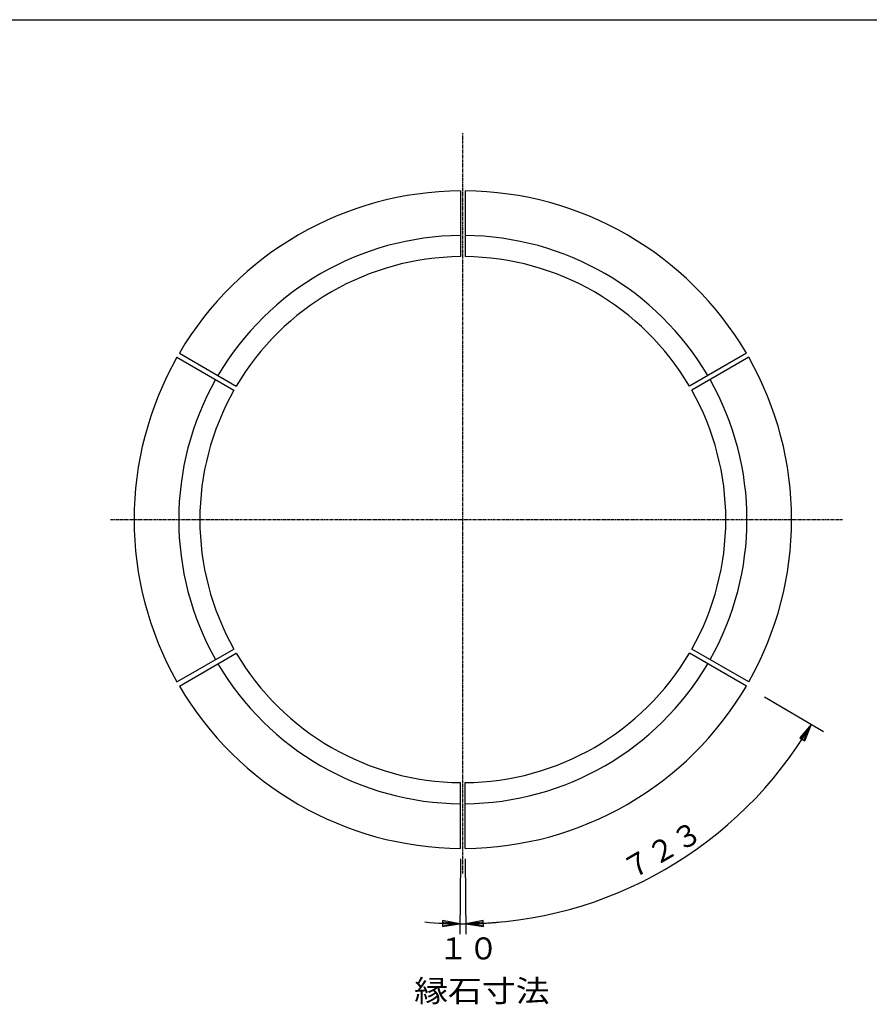
# Model space of a CAD drawing. Extents: x 75 to 5775, y 150 to 4200.
# Drawn here: x 1917 to 3726, y 2103 to 4200 of the extents above; entities that cross this region are included whole.
import ezdxf

# ---------------------------------------------------------------- set-up
doc = ezdxf.new("R2010")
doc.units = 0
doc.header["$LTSCALE"] = 0.2
doc.linetypes.add('CENTER', pattern=[50.8, 31.75, -6.35, 6.35, -6.35])
for name, color, linetype in [('LAY-10', 7, 'CONTINUOUS'), ('LAY-20', 7, 'CONTINUOUS'), ('LAY-255', 7, 'CONTINUOUS')]:
    doc.layers.add(name, color=color, linetype=linetype)
doc.styles.add('EXCADSTD', font='simplex', dxfattribs={"bigfont": 'bigfont'})

msp = doc.modelspace()

# ---------------------------------------------------------------- linework, layer by layer
at = {"layer": 'LAY-10', "color": 7, "linetype": 'CONTINUOUS'}
for p, q in [((2855.5, 3835.42), (2855.5, 3695.42)), ((2865.5, 3835.42), (2865.5, 3695.42)), ((2251.8, 3481.1), (2373.05, 3411.1)), ((2256.8, 3489.76), (2378.05, 3419.76)), ((3464.2, 3489.76), (3342.95, 3419.76)), ((3469.2, 3481.1), (3347.95, 3411.1)), ((2251.8, 2789.78), (2373.05, 2859.78)), ((3469.2, 2789.78), (3347.95, 2859.78)), ((2256.8, 2781.12), (2378.05, 2851.12)), ((3464.2, 2781.12), (3342.95, 2851.12)), ((2855.5, 2435.46), (2855.5, 2575.46)), ((2865.5, 2435.46), (2865.5, 2575.46))]:
    msp.add_line(p, q, dxfattribs=at)
for radius, start, end in [(700, 90.40926, 149.59074), (700, 30.40926, 89.59074), (605, 90.47352, 149.52648), (605, 30.47352, 89.52648), (560, 90.51158, 149.48842), (560, 30.51158, 89.48842), (700, 150.40926, 209.59074), (700, 330.40926, 29.59074), (605, 150.47352, 209.52648), (605, 330.47352, 29.52648), (560, 150.51158, 209.48842), (560, 330.51158, 29.48842), (560, 210.51158, 269.48842), (560, 270.51158, 329.48842), (605, 210.47352, 269.52648), (605, 270.47352, 329.52648), (700, 210.40926, 269.59074), (700, 270.40926, 329.59074)]:
    msp.add_arc((2860.5, 3135.44), radius, start, end, dxfattribs=at)
at = {"layer": 'LAY-20', "color": 2, "linetype": 'CENTER'}
for p, q in [((2860.5, 2382), (2860.5, 3958.5)), ((2110.5, 3135.44), (3669, 3135.44))]:
    msp.add_line(p, q, dxfattribs=at)
at = {"layer": 'LAY-20', "color": 4, "linetype": 'CONTINUOUS'}
for p, q in [((3503.01, 2758.34), (3628.53, 2684.67)), ((3602.58, 2699.9), (3578.21, 2670.73)), ((3602.58, 2699.9), (3580.9, 2669.15)), ((3586.29, 2665.98), (3602.58, 2699.9)), ((3588.99, 2664.4), (3602.58, 2699.9)), ((3578.21, 2670.73), (3588.99, 2664.4)), ((2855.34, 2412.96), (2854.19, 2252.51)), ((2865.66, 2412.96), (2866.81, 2252.51)), ((2816.9, 2281.53), (2816.81, 2269.03)), ((2816.81, 2269.03), (2854.35, 2275.01)), ((2816.83, 2272.16), (2854.35, 2275.01)), ((2854.35, 2275.01), (2816.88, 2278.41)), ((2854.35, 2275.01), (2816.9, 2281.53)), ((2904.1, 2281.53), (2866.65, 2275.01)), ((2904.12, 2278.41), (2866.65, 2275.01)), ((2866.65, 2275.01), (2904.19, 2269.03)), ((2866.65, 2275.01), (2904.17, 2272.16)), ((2904.19, 2269.03), (2904.1, 2281.53))]:
    msp.add_line(p, q, dxfattribs=at)
for centre, radius, start, end in [((2860.5, 3135.44), 860.45, 270.40924, 329.59076), ((2860.5, 3135.51), 860.52, 264.59704, 275.40296)]:
    msp.add_arc(centre, radius, start, end, dxfattribs=at)
at = {"layer": 'LAY-255', "color": 7, "linetype": 'CONTINUOUS'}
msp.add_line((75, 4200), (5775, 4200), dxfattribs=at)

# ---------------------------------------------------------------- texts
at = {"layer": 'LAY-20', "color": 7, "linetype": 'CONTINUOUS', "style": 'EXCADSTD'}
for s, rotation, width, p in [('７２３', 30, 0.946667, (3218.01, 2366.22)), ('１０', 0, 1.00625, (2808, 2199.02))]:
    msp.add_text(s, height=46.772, rotation=rotation, dxfattribs=dict(at, width=width)).set_placement(p)
at = {"layer": 'LAY-20', "color": 7, "linetype": 'CONTINUOUS', "style": 'EXCADSTD', "width": 1.129412}
msp.add_text('縁石寸法', height=46.772, dxfattribs=at).set_placement((2756.86, 2108.65))

doc.saveas('drawing.dxf')
